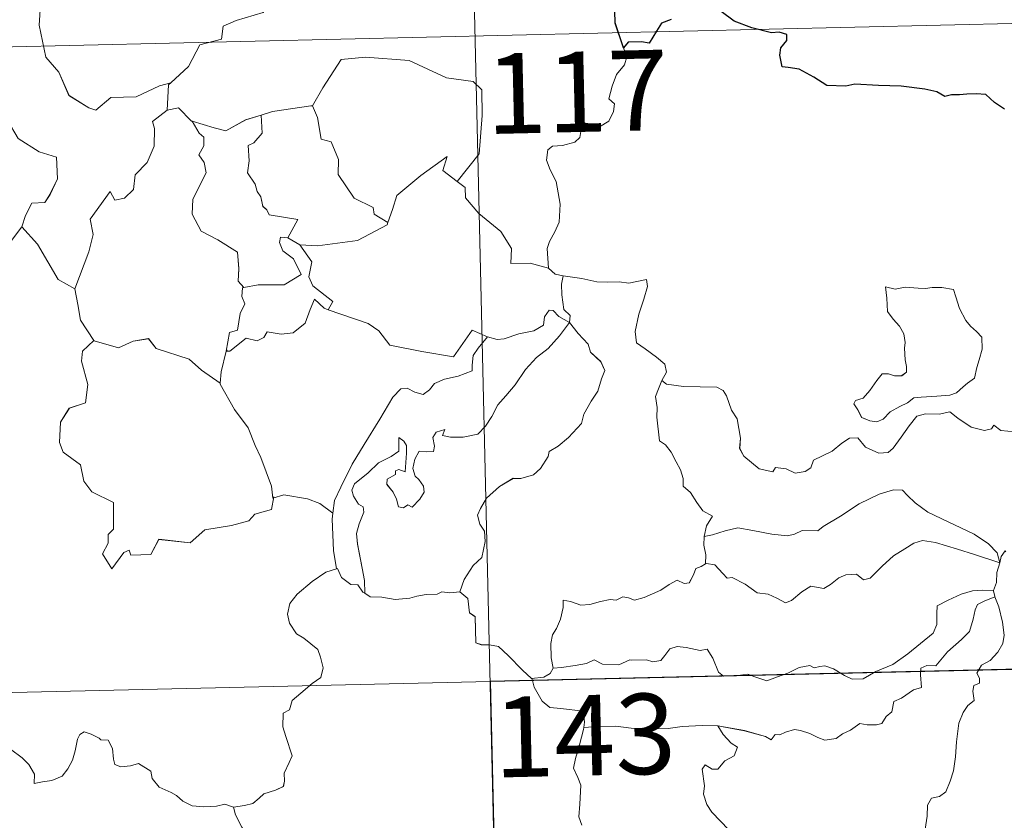
# Model space of a CAD drawing. Units: metres. Extents: x 657677 to 662200, y 736989 to 740062.
# Drawn here: x 658270 to 658362, y 739103 to 739178 of the extents above; entities that cross this region are included whole.
import ezdxf
from ezdxf.enums import TextEntityAlignment as Align

# ---------------------------------------------------------------- set-up
doc = ezdxf.new("R2010")
doc.units = ezdxf.units.M
doc.header["$MEASUREMENT"] = 0
doc.layers.add('Carátula', color=7, linetype='Continuous', lineweight=0)
doc.styles.add('Style-font002', font='font002.shx')

msp = doc.modelspace()

# ---------------------------------------------------------------- linework, layer by layer
at = {"layer": 'Carátula', "color": 7, "linetype": 'Continuous', "lineweight": 0}
for p, q in [((658309.778, 739296.731), (658315.377, 739055.863)), ((658309.778, 739296.73), (658315.377, 739055.862)), ((657959.545, 739168.093), (658489.092, 739180.402)), ((657959.545, 739168.093), (658489.092, 739180.401)), ((657960.945, 739107.875), (658490.488, 739120.187)), ((657960.945, 739107.874), (658490.487, 739120.186))]:
    msp.add_line(p, q, dxfattribs=at)
at = {"layer": 'Carátula', "color": 7, "linetype": 'Continuous', "lineweight": 30, "flags": 128}
for points in [[(658326.439, 739175.186), (658325.661, 739177.51), (658325.511, 739181.998), (658324.656, 739182.033), (658321.964, 739183.615), (658317.557, 739185.654), (658315.749, 739184.084), (658313.521, 739184.745), (658307.777, 739189.095), (658306.551, 739190.956), (658302.966, 739192.757), (658301.297, 739191.238), (658298.969, 739187.867), (658298.222, 739186.963), (658293.886, 739186.817)], [(658326.439, 739175.186), (658325.661, 739177.509), (658325.51, 739181.997), (658324.655, 739182.032), (658321.964, 739183.614), (658317.556, 739185.653), (658315.748, 739184.084), (658313.52, 739184.744), (658307.777, 739189.095), (658306.551, 739190.956), (658302.965, 739192.756), (658301.297, 739191.238), (658298.969, 739187.867), (658298.222, 739186.962), (658293.886, 739186.816)], [(658330.857, 739177.83), (658329.967, 739177.485), (658329.509, 739176.756), (658328.82, 739175.614), (658328.111, 739175.747), (658326.855, 739175.721), (658326.439, 739175.186)], [(658330.857, 739177.829), (658329.967, 739177.484), (658329.508, 739176.756), (658328.82, 739175.613), (658328.11, 739175.747), (658326.855, 739175.721), (658326.439, 739175.186)], [(658361.961, 739169.484), (658361.051, 739170.102), (658360.248, 739170.827), (658359.321, 739170.912), (658358.46, 739170.858), (658357.791, 739170.81), (658357.031, 739170.813), (658356.397, 739170.648), (658355.67, 739171.079), (658354.532, 739171.338), (658352.339, 739171.602), (658350.203, 739171.687), (658348.019, 739171.81), (658347.165, 739171.624), (658345.404, 739171.685), (658344.193, 739172.47), (658342.808, 739173.187), (658341.784, 739173.347), (658341.222, 739173.432), (658341.013, 739174.519), (658341.119, 739175.184), (658341.669, 739175.867), (658341.67, 739176.431), (658340.941, 739176.645), (658340.232, 739176.597), (658338.411, 739177.05), (658336.762, 739177.675), (658335.531, 739178.576)], [(658361.961, 739169.484), (658361.051, 739170.102), (658360.247, 739170.826), (658359.321, 739170.912), (658358.46, 739170.858), (658357.791, 739170.809), (658357.031, 739170.812), (658356.397, 739170.648), (658355.669, 739171.078), (658354.532, 739171.338), (658352.338, 739171.602), (658350.203, 739171.686), (658348.018, 739171.809), (658347.164, 739171.623), (658345.404, 739171.685), (658344.193, 739172.47), (658342.808, 739173.187), (658341.784, 739173.347), (658341.222, 739173.432), (658341.012, 739174.518), (658341.119, 739175.183), (658341.668, 739175.866), (658341.67, 739176.43), (658340.941, 739176.644), (658340.232, 739176.597), (658338.411, 739177.049), (658336.762, 739177.674), (658335.531, 739178.575)]]:
    msp.add_lwpolyline(points, dxfattribs=at)
at = {"layer": 'Carátula', "color": 7, "linetype": 'Continuous', "lineweight": 0, "flags": 128}
for points in [[(658285.299, 739181.266), (658286.347, 739181.505), (658287.506, 739182.777), (658288.573, 739182.491), (658289.983, 739182.502), (658290.618, 739181.971), (658292.983, 739180.302), (658293.257, 739179.209), (658292.791, 739178.49), (658290.272, 739177.752), (658289.054, 739177.205), (658288.904, 739175.988), (658286.882, 739175.476), (658285.823, 739173.443), (658284.183, 739171.938)], [(658285.299, 739181.265), (658286.346, 739181.505), (658287.506, 739182.776), (658288.573, 739182.491), (658289.983, 739182.502), (658290.618, 739181.97), (658292.983, 739180.302), (658293.257, 739179.209), (658292.791, 739178.49), (658290.272, 739177.751), (658289.054, 739177.205), (658288.904, 739175.988), (658286.882, 739175.476), (658285.823, 739173.442), (658284.183, 739171.937)], [(658267.524, 739181.67), (658267.315, 739179.584), (658266.588, 739178.167), (658264.669, 739177.204), (658263.349, 739176.976), (658263.698, 739174.779), (658265.648, 739173.595), (658266.058, 739173.923), (658267.131, 739173.115), (658268.186, 739173.611), (658268.822, 739172.764), (658268.708, 739170.265), (658268.925, 739168.484), (658269.931, 739166.726), (658271.907, 739165.495), (658273.528, 739164.989), (658273.602, 739162.987), (658272.909, 739161.512), (658272.412, 739160.757), (658271.217, 739160.699), (658270.63, 739159.536), (658270.287, 739158.507)], [(658267.525, 739181.671), (658267.315, 739179.585), (658266.588, 739178.167), (658264.67, 739177.205), (658263.35, 739176.977), (658263.698, 739174.779), (658265.648, 739173.595), (658266.058, 739173.924), (658267.131, 739173.116), (658268.186, 739173.611), (658268.822, 739172.765), (658268.708, 739170.265), (658268.925, 739168.485), (658269.932, 739166.727), (658271.908, 739165.496), (658273.528, 739164.99), (658273.602, 739162.987), (658272.91, 739161.513), (658272.412, 739160.758), (658271.217, 739160.699), (658270.63, 739159.536), (658270.288, 739158.508)], [(658272.762, 739179.969), (658272.029, 739179.203), (658271.893, 739177.312), (658272.513, 739174.315), (658273.722, 739172.923), (658274.682, 739170.738), (658276.53, 739169.598), (658277.197, 739169.381), (658278.572, 739170.568), (658280.964, 739170.636), (658283.119, 739171.659), (658284.183, 739171.937)], [(658272.763, 739179.969), (658272.029, 739179.204), (658271.893, 739177.312), (658272.513, 739174.316), (658273.723, 739172.924), (658274.683, 739170.738), (658276.531, 739169.599), (658277.197, 739169.382), (658278.573, 739170.569), (658280.965, 739170.636), (658283.119, 739171.66), (658284.183, 739171.938)], [(658326.439, 739175.186), (658326.739, 739174.35), (658326.525, 739173.62), (658325.782, 739172.718), (658325.372, 739171.617), (658325.053, 739170.435), (658325.574, 739169.971), (658325.495, 739169.242), (658325.066, 739168.356), (658324.18, 739167.831), (658323.574, 739168.079), (658322.668, 739168.206), (658322.475, 739167.564), (658322.348, 739166.832), (658321.89, 739166.397), (658320.727, 739166.092), (658319.803, 739166.006), (658319.354, 739165.668), (658319.235, 739164.704), (658319.592, 739163.802), (658320.131, 739162.714), (658320.516, 739160.62), (658320.435, 739158.937), (658320.02, 739158.03), (658319.515, 739157.119), (658319.31, 739156.477), (658319.432, 739154.652)], [(658326.439, 739175.186), (658326.739, 739174.351), (658326.526, 739173.621), (658325.782, 739172.718), (658325.372, 739171.618), (658325.053, 739170.436), (658325.574, 739169.972), (658325.495, 739169.243), (658325.067, 739168.357), (658324.181, 739167.832), (658323.575, 739168.08), (658322.668, 739168.207), (658322.475, 739167.564), (658322.348, 739166.833), (658321.89, 739166.397), (658320.727, 739166.092), (658319.803, 739166.007), (658319.354, 739165.668), (658319.235, 739164.704), (658319.592, 739163.802), (658320.131, 739162.714), (658320.516, 739160.621), (658320.435, 739158.937), (658320.02, 739158.031), (658319.515, 739157.12), (658319.31, 739156.478), (658319.432, 739154.653)], [(658297.243, 739169.772), (658297.391, 739169.789), (658298.364, 739171.464), (658300.093, 739174.117), (658302.343, 739174.316), (658306.439, 739174.005), (658309.905, 739172.405), (658312.408, 739172.054), (658313.199, 739171.264), (658313.224, 739168.879), (658312.941, 739165.301), (658310.904, 739162.721)], [(658297.243, 739169.772), (658297.391, 739169.79), (658298.364, 739171.465), (658300.093, 739174.118), (658302.343, 739174.316), (658306.439, 739174.005), (658309.905, 739172.405), (658312.408, 739172.054), (658313.199, 739171.265), (658313.224, 739168.88), (658312.941, 739165.302), (658310.905, 739162.722)], [(658284.183, 739171.937), (658283.978, 739171.752), (658283.843, 739169.382)], [(658284.183, 739171.938), (658283.979, 739171.753), (658283.844, 739169.383)], [(658283.843, 739169.382), (658284.9, 739169.589), (658286.111, 739168.355), (658286.163, 739168.338)], [(658283.844, 739169.383), (658284.9, 739169.59), (658286.111, 739168.355), (658286.163, 739168.339)], [(658292.622, 739168.911), (658293.674, 739169.243), (658297.243, 739169.772)], [(658292.622, 739168.912), (658293.674, 739169.243), (658297.243, 739169.772)], [(658297.391, 739169.79), (658297.86, 739168.693), (658298.214, 739166.658), (658299.131, 739166.427), (658299.822, 739164.79), (658299.804, 739163.378), (658301.296, 739161.153), (658303.067, 739160.294), (658303.163, 739159.687), (658304.426, 739158.883)], [(658297.391, 739169.789), (658297.86, 739168.693), (658298.214, 739166.658), (658299.131, 739166.427), (658299.821, 739164.789), (658299.804, 739163.378), (658301.295, 739161.153), (658303.067, 739160.294), (658303.163, 739159.687), (658304.426, 739158.883)], [(658283.844, 739169.383), (658282.469, 739168.307), (658282.65, 739167.665), (658282.614, 739166.019), (658281.97, 739164.483), (658280.87, 739163.343), (658280.701, 739161.987), (658279.874, 739161.177), (658278.974, 739160.994), (658278.515, 739161.792), (658276.667, 739159.204), (658276.944, 739157.789), (658276.526, 739156.163), (658275.223, 739152.726), (658275.23, 739152.705)], [(658283.843, 739169.382), (658282.469, 739168.306), (658282.65, 739167.664), (658282.614, 739166.019), (658281.97, 739164.482), (658280.87, 739163.343), (658280.7, 739161.986), (658279.874, 739161.177), (658278.974, 739160.993), (658278.514, 739161.791), (658276.667, 739159.204), (658276.944, 739157.789), (658276.526, 739156.163), (658275.223, 739152.725), (658275.23, 739152.705)], [(658286.163, 739168.339), (658288.234, 739167.72), (658289.315, 739167.448), (658291.168, 739168.477), (658292.622, 739168.912)], [(658286.163, 739168.338), (658288.234, 739167.719), (658289.315, 739167.447), (658291.167, 739168.476), (658292.622, 739168.911)], [(658292.622, 739168.911), (658292.697, 739167.23), (658291.944, 739166.328), (658291.385, 739166.087), (658291.482, 739164.649), (658291.324, 739163.529), (658292.041, 739162.47), (658292.245, 739161.803), (658292.575, 739161.281), (658292.76, 739160.406), (658293.144, 739160.067), (658293.35, 739159.629), (658296.023, 739159.187), (658295.107, 739157.465)], [(658292.622, 739168.912), (658292.697, 739167.231), (658291.944, 739166.328), (658291.385, 739166.087), (658291.483, 739164.649), (658291.325, 739163.529), (658292.041, 739162.471), (658292.245, 739161.803), (658292.575, 739161.282), (658292.761, 739160.407), (658293.145, 739160.068), (658293.35, 739159.629), (658296.023, 739159.187), (658295.108, 739157.466)], [(658286.163, 739168.339), (658286.831, 739167.245), (658287.276, 739166.874), (658287.261, 739166.057), (658286.784, 739165.217), (658287.289, 739164.489), (658287.495, 739163.546), (658286.238, 739161.084), (658286.163, 739159.67), (658287.004, 739158.09), (658288.573, 739157.281), (658290.408, 739156.121), (658290.542, 739154.592), (658290.481, 739153.412), (658290.991, 739152.824)], [(658286.163, 739168.338), (658286.831, 739167.244), (658287.276, 739166.873), (658287.261, 739166.057), (658286.784, 739165.217), (658287.289, 739164.488), (658287.495, 739163.546), (658286.238, 739161.084), (658286.163, 739159.67), (658287.004, 739158.09), (658288.573, 739157.28), (658290.407, 739156.12), (658290.542, 739154.591), (658290.48, 739153.411), (658290.991, 739152.823)], [(658304.426, 739158.883), (658304.87, 739160.099), (658305.275, 739161.425), (658307.515, 739163.279), (658309.96, 739165.047), (658309.574, 739163.744), (658310.905, 739162.722)], [(658304.426, 739158.883), (658304.87, 739160.098), (658305.275, 739161.424), (658307.515, 739163.279), (658309.96, 739165.046), (658309.573, 739163.744), (658310.904, 739162.721)], [(658310.904, 739162.721), (658311.646, 739162.156), (658311.681, 739161.186), (658312.91, 739159.744), (658314.98, 739158.072), (658315.964, 739156.461), (658315.924, 739155.071), (658317.722, 739155.094), (658319.432, 739154.652)], [(658310.905, 739162.722), (658311.646, 739162.157), (658311.682, 739161.187), (658312.91, 739159.745), (658314.98, 739158.072), (658315.965, 739156.462), (658315.924, 739155.072), (658317.722, 739155.094), (658319.432, 739154.653)], [(658267.366, 739154.679), (658270.288, 739158.508)], [(658267.366, 739154.678), (658270.287, 739158.507)], [(658270.287, 739158.507), (658271.758, 739156.883), (658273.673, 739153.577), (658275.23, 739152.705)], [(658270.288, 739158.508), (658271.758, 739156.884), (658273.673, 739153.577), (658275.23, 739152.705)], [(658296.234, 739156.819), (658297.865, 739156.725), (658301.614, 739157.227), (658304.359, 739158.69), (658304.426, 739158.883)], [(658296.234, 739156.82), (658297.866, 739156.725), (658301.614, 739157.228), (658304.36, 739158.691), (658304.426, 739158.883)], [(658295.107, 739157.465), (658294.417, 739157.52), (658294.314, 739157.043), (658294.628, 739156.258), (658295.634, 739155.505), (658296.36, 739154.058), (658294.746, 739153.069), (658292.336, 739153.073), (658290.991, 739152.823)], [(658295.108, 739157.466), (658294.417, 739157.52), (658294.314, 739157.044), (658294.628, 739156.259), (658295.634, 739155.505), (658296.36, 739154.059), (658294.747, 739153.07), (658292.336, 739153.074), (658290.991, 739152.824)], [(658295.107, 739157.465), (658296.234, 739156.819)], [(658295.108, 739157.466), (658296.234, 739156.82)], [(658298.871, 739150.766), (658299.299, 739151.538), (658297.447, 739152.991), (658297.071, 739153.833), (658297.353, 739155.231), (658296.234, 739156.82)], [(658298.871, 739150.766), (658299.299, 739151.538), (658297.447, 739152.99), (658297.07, 739153.832), (658297.353, 739155.23), (658296.234, 739156.819)], [(658319.432, 739154.653), (658320.056, 739154.065), (658320.796, 739153.923)], [(658319.432, 739154.652), (658320.056, 739154.065), (658320.796, 739153.922)], [(658320.796, 739153.923), (658320.652, 739153.145), (658320.657, 739152.153), (658320.865, 739150.768), (658321.442, 739150.223), (658321.399, 739149.567)], [(658320.796, 739153.922), (658320.652, 739153.144), (658320.657, 739152.152), (658320.865, 739150.768), (658321.442, 739150.222), (658321.399, 739149.567)], [(658320.796, 739153.923), (658320.804, 739153.918), (658322.52, 739153.677), (658323.949, 739153.373), (658324.921, 739153.33), (658326.022, 739153.367), (658326.929, 739153.246), (658328.556, 739153.568), (658328.657, 739152.931), (658328.336, 739151.749), (658327.864, 739150.362), (658327.505, 739148.717), (658327.645, 739147.663), (658328.448, 739147.106), (658329.518, 739146.349), (658330.277, 739145.696), (658330.423, 739144.933), (658329.991, 739144.165)], [(658320.796, 739153.922), (658320.804, 739153.917), (658322.52, 739153.676), (658323.949, 739153.372), (658324.921, 739153.33), (658326.022, 739153.366), (658326.929, 739153.245), (658328.556, 739153.567), (658328.657, 739152.93), (658328.336, 739151.749), (658327.864, 739150.361), (658327.504, 739148.716), (658327.645, 739147.662), (658328.448, 739147.106), (658329.518, 739146.349), (658330.276, 739145.695), (658330.423, 739144.932), (658329.991, 739144.164)], [(658350.867, 739152.912), (658350.993, 739151.827), (658351.065, 739150.584), (658351.574, 739149.889), (658352.171, 739149.23), (658352.596, 739148.516), (658352.709, 739147.697), (658352.657, 739147.182), (658352.706, 739146.09), (658352.841, 739145.479), (658352.833, 739144.928), (658352.403, 739144.611), (658351.719, 739144.589), (658351.139, 739144.773), (658350.568, 739144.775), (658350.051, 739144.145), (658349.406, 739143.241), (658348.782, 739142.518), (658348.062, 739142.284), (658347.913, 739141.97), (658348.292, 739141.427), (658348.648, 739140.702), (658349.406, 739140.4), (658350.054, 739140.315), (658350.649, 739140.538), (658351.293, 739141.231), (658352.195, 739141.749), (658352.914, 739142.073), (658353.523, 739142.536), (658354.206, 739142.596), (658355.652, 739142.71), (658356.866, 739142.804), (658357.509, 739143.003), (658358.131, 739143.553), (658358.515, 739143.907), (658359.162, 739144.387), (658359.397, 739145.364), (658359.615, 739146.075), (658359.889, 739147.09), (658359.867, 739148.191), (658359.357, 739148.72), (658358.789, 739149.222), (658358.375, 739149.762), (658357.775, 739150.868), (658357.435, 739151.963), (658357.225, 739152.642), (658356.123, 739152.829), (658355.234, 739152.846), (658354.604, 739152.748), (658353.927, 739152.785), (658352.707, 739152.875), (658351.763, 739152.673), (658350.867, 739152.912)], [(658350.867, 739152.911), (658350.992, 739151.826), (658351.064, 739150.583), (658351.574, 739149.888), (658352.171, 739149.23), (658352.596, 739148.515), (658352.709, 739147.697), (658352.657, 739147.181), (658352.706, 739146.089), (658352.841, 739145.478), (658352.832, 739144.927), (658352.403, 739144.61), (658351.719, 739144.588), (658351.138, 739144.773), (658350.568, 739144.774), (658350.051, 739144.144), (658349.406, 739143.241), (658348.782, 739142.517), (658348.061, 739142.283), (658347.913, 739141.97), (658348.291, 739141.426), (658348.647, 739140.702), (658349.406, 739140.399), (658350.054, 739140.314), (658350.649, 739140.537), (658351.293, 739141.23), (658352.195, 739141.748), (658352.914, 739142.072), (658353.523, 739142.535), (658354.206, 739142.595), (658355.652, 739142.71), (658356.866, 739142.803), (658357.508, 739143.002), (658358.131, 739143.553), (658358.515, 739143.907), (658359.162, 739144.386), (658359.397, 739145.364), (658359.614, 739146.075), (658359.889, 739147.09), (658359.866, 739148.19), (658359.357, 739148.72), (658358.789, 739149.222), (658358.374, 739149.761), (658357.775, 739150.867), (658357.435, 739151.963), (658357.225, 739152.641), (658356.123, 739152.829), (658355.234, 739152.845), (658354.604, 739152.747), (658353.927, 739152.784), (658352.707, 739152.874), (658351.763, 739152.672), (658350.867, 739152.911)], [(658275.23, 739152.705), (658275.518, 739151.257), (658275.765, 739149.8), (658277.012, 739147.902)], [(658275.23, 739152.705), (658275.519, 739151.258), (658275.765, 739149.801), (658277.012, 739147.902)], [(658290.991, 739152.824), (658290.87, 739152.796), (658290.8, 739152.005), (658291.099, 739151.304), (658290.639, 739150.419), (658290.409, 739148.846), (658289.644, 739148.633), (658289.333, 739146.887), (658289.452, 739147.022)], [(658290.991, 739152.823), (658290.87, 739152.795), (658290.8, 739152.004), (658291.098, 739151.303), (658290.639, 739150.418), (658290.408, 739148.845), (658289.644, 739148.633), (658289.333, 739146.887), (658289.452, 739147.022)], [(658289.333, 739146.887), (658289.677, 739146.898), (658291.203, 739148.099), (658292.249, 739147.864), (658292.85, 739148.184), (658293.173, 739148.707), (658294.493, 739148.481), (658295.594, 739148.606), (658296.712, 739149.521), (658297.182, 739150.785), (658297.586, 739151.745), (658298.48, 739150.908), (658298.871, 739150.766)], [(658289.333, 739146.887), (658289.676, 739146.898), (658291.203, 739148.099), (658292.249, 739147.864), (658292.849, 739148.183), (658293.172, 739148.707), (658294.493, 739148.48), (658295.593, 739148.606), (658296.711, 739149.52), (658297.182, 739150.784), (658297.586, 739151.744), (658298.48, 739150.907), (658298.871, 739150.766)], [(658298.871, 739150.766), (658302.587, 739149.462), (658303.586, 739148.808), (658304.618, 739147.462), (658307.602, 739146.873), (658310.569, 739146.364), (658312.311, 739148.846), (658313.744, 739148.229)], [(658298.871, 739150.766), (658302.588, 739149.462), (658303.586, 739148.808), (658304.619, 739147.463), (658307.602, 739146.874), (658310.569, 739146.365), (658312.311, 739148.847), (658313.744, 739148.23)], [(658321.399, 739149.567), (658320.398, 739150.13), (658319.864, 739150.7), (658319.498, 739150.725), (658319.046, 739150.088), (658318.968, 739149.327), (658318.055, 739148.782), (658316.66, 739148.521), (658315.281, 739148.049), (658314.624, 739147.989), (658313.744, 739148.229)], [(658321.399, 739149.567), (658320.398, 739150.13), (658319.864, 739150.701), (658319.498, 739150.725), (658319.046, 739150.089), (658318.968, 739149.328), (658318.056, 739148.782), (658316.66, 739148.522), (658315.281, 739148.05), (658314.624, 739147.989), (658313.744, 739148.23)], [(658302.301, 739124.31), (658302.249, 739125.492), (658302.046, 739126.66), (658301.616, 739128.906), (658301.507, 739129.894), (658301.756, 739130.779), (658302.187, 739131.871), (658302.124, 739132.362), (658301.684, 739132.617), (658301.23, 739133.371), (658301.081, 739133.942), (658301.333, 739134.52), (658302.584, 739135.54), (658303.558, 739136.488), (658304.755, 739137.066), (658305.458, 739137.563), (658305.448, 739138.848), (658305.918, 739138.498), (658306.161, 739138.11), (658306.176, 739137.385), (658306.049, 739135.632), (658305.445, 739135.851), (658305.134, 739135.728), (658305.138, 739135.392), (658304.358, 739134.957), (658304.333, 739134.473), (658304.934, 739133.752), (658305.255, 739133.092), (658305.413, 739132.369), (658305.884, 739132.292), (658306.306, 739132.567), (658306.709, 739132.346), (658307.408, 739133.089), (658307.837, 739133.75), (658307.77, 739134.296), (658307.324, 739134.918), (658306.976, 739135.224), (658306.78, 739135.954), (658306.957, 739136.823), (658307.348, 739137.572), (658308.076, 739137.501), (658308.693, 739137.53), (658308.788, 739138.047), (658308.633, 739138.829), (658308.937, 739139.353), (658309.754, 739139.585), (658309.528, 739139.037), (658310.281, 739138.881), (658311.463, 739138.858), (658312.841, 739139.167), (658313.539, 739139.913), (658314.145, 739140.804), (658314.684, 739141.882), (658315.439, 739142.717), (658316.319, 739143.745), (658317.272, 739145.188), (658318.304, 739146.311), (658319.394, 739147.158), (658320.437, 739148.331), (658321.399, 739149.567)], [(658302.301, 739124.311), (658302.249, 739125.493), (658302.046, 739126.66), (658301.616, 739128.907), (658301.507, 739129.895), (658301.756, 739130.78), (658302.187, 739131.872), (658302.124, 739132.363), (658301.684, 739132.618), (658301.23, 739133.371), (658301.081, 739133.943), (658301.333, 739134.521), (658302.584, 739135.54), (658303.558, 739136.488), (658304.755, 739137.066), (658305.458, 739137.564), (658305.448, 739138.849), (658305.918, 739138.499), (658306.161, 739138.11), (658306.176, 739137.385), (658306.049, 739135.633), (658305.446, 739135.852), (658305.134, 739135.729), (658305.138, 739135.393), (658304.358, 739134.957), (658304.333, 739134.474), (658304.934, 739133.752), (658305.256, 739133.093), (658305.414, 739132.369), (658305.884, 739132.292), (658306.306, 739132.568), (658306.709, 739132.346), (658307.408, 739133.09), (658307.837, 739133.751), (658307.77, 739134.297), (658307.324, 739134.918), (658306.977, 739135.224), (658306.781, 739135.955), (658306.957, 739136.823), (658307.348, 739137.573), (658308.076, 739137.501), (658308.693, 739137.531), (658308.789, 739138.047), (658308.633, 739138.83), (658308.937, 739139.354), (658309.754, 739139.586), (658309.529, 739139.038), (658310.282, 739138.882), (658311.463, 739138.859), (658312.842, 739139.168), (658313.539, 739139.914), (658314.145, 739140.804), (658314.684, 739141.882), (658315.439, 739142.718), (658316.319, 739143.746), (658317.272, 739145.188), (658318.304, 739146.312), (658319.395, 739147.159), (658320.438, 739148.332), (658321.399, 739149.567)], [(658321.399, 739149.567), (658322.201, 739148.554), (658323.113, 739147.539), (658323.351, 739146.815), (658324.315, 739145.916), (658324.68, 739145.096), (658324.366, 739144.321), (658324.023, 739143.171), (658323.404, 739142.244), (658322.73, 739141.006), (658322.507, 739140.134), (658321.28, 739138.855), (658320.319, 739138.02), (658319.49, 739137.548), (658319.379, 739137.061), (658318.665, 739135.942), (658318.036, 739135.369), (658316.85, 739135.015), (658316.13, 739135.032), (658314.845, 739134.259), (658313.629, 739133.191), (658313.074, 739132.232), (658312.797, 739131.592), (658313.004, 739130.771), (658313.447, 739130.116), (658313.521, 739129.152), (658313.208, 739127.659), (658312.394, 739126.886), (658311.565, 739125.609), (658311.136, 739124.436)], [(658321.399, 739149.567), (658322.201, 739148.555), (658323.113, 739147.54), (658323.352, 739146.816), (658324.315, 739145.917), (658324.68, 739145.096), (658324.366, 739144.322), (658324.024, 739143.172), (658323.404, 739142.245), (658322.73, 739141.007), (658322.507, 739140.135), (658321.28, 739138.856), (658320.319, 739138.021), (658319.49, 739137.549), (658319.379, 739137.062), (658318.665, 739135.943), (658318.036, 739135.369), (658316.85, 739135.016), (658316.131, 739135.033), (658314.845, 739134.26), (658313.63, 739133.191), (658313.074, 739132.232), (658312.798, 739131.593), (658313.004, 739130.771), (658313.447, 739130.116), (658313.521, 739129.153), (658313.208, 739127.66), (658312.394, 739126.887), (658311.565, 739125.609), (658311.136, 739124.437)], [(658277.012, 739147.902), (658275.937, 739146.895), (658275.843, 739145.952), (658276.431, 739143.786), (658276.221, 739142.064), (658274.713, 739141.565), (658273.884, 739140.282), (658273.8, 739138.368), (658274.151, 739137.485), (658275.749, 739136.295), (658276.079, 739134.775), (658276.81, 739133.763), (658278.822, 739132.768), (658278.825, 739130.292), (658278.341, 739129.789), (658278.326, 739128.987), (658277.815, 739127.976), (658278.671, 739126.596), (658279.792, 739128.122), (658280.299, 739128.346), (658280.449, 739127.851), (658282.303, 739127.935), (658283.065, 739129.342), (658285.981, 739129.023), (658287.352, 739130.223), (658289.853, 739130.638), (658291.475, 739131.066), (658292.036, 739131.704), (658293.583, 739132.138), (658293.794, 739133.301)], [(658277.012, 739147.902), (658275.937, 739146.895), (658275.843, 739145.953), (658276.431, 739143.787), (658276.221, 739142.064), (658274.714, 739141.565), (658273.884, 739140.283), (658273.801, 739138.368), (658274.151, 739137.486), (658275.749, 739136.296), (658276.079, 739134.775), (658276.81, 739133.764), (658278.822, 739132.768), (658278.826, 739130.293), (658278.341, 739129.789), (658278.326, 739128.988), (658277.815, 739127.977), (658278.671, 739126.596), (658279.792, 739128.123), (658280.299, 739128.347), (658280.449, 739127.852), (658282.303, 739127.936), (658283.065, 739129.343), (658285.981, 739129.024), (658287.353, 739130.224), (658289.854, 739130.638), (658291.475, 739131.067), (658292.036, 739131.704), (658293.583, 739132.138), (658293.794, 739133.301)], [(658277.012, 739147.902), (658277.035, 739147.852), (658279.299, 739147.211), (658280.666, 739147.837), (658282.101, 739148.062), (658282.825, 739147.154), (658285.905, 739146.143), (658287.037, 739145.129), (658288.792, 739143.907)], [(658277.012, 739147.902), (658277.035, 739147.851), (658279.298, 739147.211), (658280.666, 739147.837), (658282.1, 739148.061), (658282.825, 739147.154), (658285.905, 739146.142), (658287.037, 739145.128), (658288.792, 739143.906)], [(658313.744, 739148.23), (658312.874, 739147.185), (658312.402, 739146.504), (658312.301, 739145.592), (658312.317, 739145.066), (658310.983, 739144.556), (658309.736, 739144.299), (658308.786, 739143.886), (658308.308, 739143.287), (658307.717, 739142.853), (658306.96, 739143.061), (658306.239, 739143.449), (658305.653, 739143.374), (658304.89, 739142.619), (658303.684, 739140.561), (658302.234, 739138.194), (658301.115, 739136.352), (658300.034, 739134.2), (658299.469, 739132.97), (658299.314, 739131.798)], [(658313.744, 739148.229), (658312.874, 739147.184), (658312.402, 739146.504), (658312.301, 739145.591), (658312.317, 739145.065), (658310.983, 739144.555), (658309.736, 739144.298), (658308.786, 739143.885), (658308.307, 739143.287), (658307.716, 739142.852), (658306.959, 739143.06), (658306.239, 739143.449), (658305.653, 739143.373), (658304.89, 739142.618), (658303.684, 739140.561), (658302.234, 739138.193), (658301.115, 739136.352), (658300.033, 739134.199), (658299.469, 739132.97), (658299.314, 739131.798)], [(658288.792, 739143.906), (658288.891, 739144.981), (658289.333, 739146.887)], [(658288.792, 739143.907), (658288.891, 739144.982), (658289.333, 739146.887)], [(658293.712, 739133.18), (658293.564, 739134.312), (658292.586, 739136.962), (658292.058, 739138.09), (658291.389, 739139.741), (658290.137, 739141.463), (658288.788, 739143.826), (658288.792, 739143.907)], [(658293.711, 739133.179), (658293.564, 739134.312), (658292.586, 739136.962), (658292.058, 739138.09), (658291.389, 739139.741), (658290.137, 739141.462), (658288.788, 739143.825), (658288.792, 739143.906)], [(658329.991, 739144.165), (658329.687, 739143.387), (658329.418, 739142.653), (658329.569, 739141.651), (658329.541, 739140.726), (658329.792, 739138.536), (658330.345, 739138.146), (658330.873, 739137.47), (658331.344, 739136.574), (658331.727, 739135.823), (658332.002, 739135.005), (658331.983, 739134.294), (658332.683, 739133.717), (658333.268, 739132.788), (658333.828, 739132.011), (658334.713, 739131.491), (658334.157, 739130.597), (658333.938, 739129.618)], [(658329.991, 739144.164), (658329.687, 739143.387), (658329.418, 739142.652), (658329.569, 739141.65), (658329.541, 739140.726), (658329.792, 739138.536), (658330.345, 739138.146), (658330.873, 739137.47), (658331.344, 739136.573), (658331.727, 739135.822), (658332.002, 739135.004), (658331.983, 739134.294), (658332.682, 739133.717), (658333.268, 739132.787), (658333.827, 739132.011), (658334.713, 739131.49), (658334.157, 739130.596), (658333.938, 739129.618)], [(658362.935, 739139.363), (658361.642, 739139.5), (658360.984, 739140.002), (658360.748, 739139.637), (658360.122, 739139.487), (658358.85, 739139.803), (658357.62, 739140.637), (658356.888, 739141.238), (658355.871, 739141.016), (658354.614, 739141.044), (658353.809, 739140.827), (658353.08, 739139.917), (658352.336, 739138.86), (658351.584, 739137.836), (658351.131, 739137.454), (658350.242, 739137.385), (658348.993, 739137.945), (658348.296, 739138.813), (658347.523, 739138.772), (658346.789, 739138.323), (658345.902, 739137.572), (658344.148, 739136.731), (658343.898, 739136.017), (658343.368, 739135.672), (658342.441, 739135.519), (658341.61, 739135.917), (658340.616, 739136.057), (658340.348, 739135.627), (658339.071, 739135.91), (658337.643, 739137.105), (658337.264, 739137.817), (658337.342, 739138.794), (658337.044, 739140.591), (658336.503, 739141.396), (658336.024, 739142.731), (658335.713, 739143.215), (658335.135, 739143.551), (658333.569, 739143.584), (658332.016, 739143.614), (658330.431, 739143.83), (658329.991, 739144.165)], [(658362.934, 739139.362), (658361.642, 739139.499), (658360.984, 739140.001), (658360.747, 739139.636), (658360.122, 739139.487), (658358.85, 739139.802), (658357.619, 739140.636), (658356.888, 739141.237), (658355.871, 739141.015), (658354.614, 739141.043), (658353.809, 739140.827), (658353.08, 739139.916), (658352.336, 739138.86), (658351.584, 739137.835), (658351.131, 739137.453), (658350.242, 739137.385), (658348.993, 739137.945), (658348.296, 739138.813), (658347.523, 739138.771), (658346.789, 739138.323), (658345.901, 739137.571), (658344.147, 739136.73), (658343.898, 739136.016), (658343.368, 739135.671), (658342.441, 739135.518), (658341.61, 739135.917), (658340.616, 739136.057), (658340.348, 739135.626), (658339.071, 739135.91), (658337.643, 739137.105), (658337.263, 739137.816), (658337.342, 739138.793), (658337.044, 739140.591), (658336.503, 739141.396), (658336.024, 739142.731), (658335.712, 739143.215), (658335.135, 739143.55), (658333.568, 739143.583), (658332.016, 739143.614), (658330.431, 739143.829), (658329.991, 739144.164)], [(658361.531, 739127.154), (658361.291, 739128.084), (658360.481, 739128.932), (658359.132, 739129.822), (658356.715, 739130.966), (658354.817, 739131.885), (658353.625, 739132.735), (658352.918, 739133.433), (658352.473, 739133.937), (658351.612, 739133.947), (658350.271, 739133.544), (658348.408, 739132.645), (658346.668, 739131.495), (658345.05, 739130.539), (658344.571, 739130.137), (658343.09, 739130.162), (658342.385, 739129.834), (658341.737, 739129.665), (658340.257, 739129.823), (658338.492, 739130.174), (658337.09, 739130.428), (658335.897, 739130.123), (658334.729, 739129.749), (658333.938, 739129.618)], [(658361.531, 739127.155), (658361.291, 739128.085), (658360.481, 739128.933), (658359.132, 739129.823), (658356.715, 739130.967), (658354.817, 739131.885), (658353.625, 739132.736), (658352.919, 739133.433), (658352.473, 739133.937), (658351.612, 739133.947), (658350.271, 739133.545), (658348.408, 739132.645), (658346.668, 739131.496), (658345.05, 739130.54), (658344.571, 739130.138), (658343.09, 739130.162), (658342.385, 739129.835), (658341.737, 739129.666), (658340.257, 739129.823), (658338.492, 739130.174), (658337.09, 739130.429), (658335.897, 739130.124), (658334.729, 739129.75), (658333.938, 739129.618)], [(658299.314, 739131.798), (658298.083, 739132.674), (658296.927, 739133.118), (658294.737, 739133.509), (658293.711, 739133.179)], [(658293.794, 739133.301), (658293.711, 739133.179)], [(658299.314, 739131.798), (658298.083, 739132.675), (658296.927, 739133.118), (658294.737, 739133.509), (658293.712, 739133.18)], [(658293.794, 739133.301), (658293.712, 739133.18)], [(658299.314, 739131.798), (658299.241, 739131.228), (658299.367, 739128.304), (658299.641, 739126.585)], [(658299.314, 739131.798), (658299.241, 739131.228), (658299.367, 739128.305), (658299.641, 739126.586)], [(658333.938, 739129.618), (658333.923, 739128.797), (658334.11, 739127.888), (658334.076, 739127.054)], [(658333.938, 739129.618), (658333.923, 739128.798), (658334.11, 739127.889), (658334.076, 739127.055)], [(658334.076, 739127.054), (658334.159, 739127.096), (658334.958, 739126.965), (658335.697, 739126.154), (658336.089, 739125.719), (658336.568, 739125.779), (658337.781, 739125.162), (658338.901, 739124.361), (658339.931, 739124.22), (658340.72, 739123.839), (658341.548, 739123.431), (658342.113, 739123.623), (658343.057, 739124.44), (658343.895, 739124.984), (658345.13, 739124.768), (658345.729, 739125.129), (658346.511, 739125.74), (658347.179, 739126.041), (658348.15, 739126.091), (658348.82, 739125.575), (658349.425, 739125.72), (658350.561, 739126.848), (658351.625, 739127.814), (658352.681, 739128.441), (658353.516, 739128.992), (658354.335, 739129.218), (658355.549, 739129.052), (658357.598, 739128.429), (658359.172, 739127.942), (658361.531, 739127.154)], [(658334.076, 739127.055), (658334.159, 739127.097), (658334.958, 739126.965), (658335.697, 739126.154), (658336.089, 739125.719), (658336.568, 739125.779), (658337.781, 739125.162), (658338.902, 739124.361), (658339.931, 739124.22), (658340.72, 739123.839), (658341.548, 739123.432), (658342.114, 739123.624), (658343.057, 739124.441), (658343.896, 739124.985), (658345.13, 739124.769), (658345.73, 739125.129), (658346.512, 739125.741), (658347.179, 739126.042), (658348.15, 739126.092), (658348.82, 739125.576), (658349.425, 739125.72), (658350.561, 739126.849), (658351.625, 739127.815), (658352.682, 739128.442), (658353.516, 739128.992), (658354.335, 739129.218), (658355.549, 739129.052), (658357.598, 739128.43), (658359.172, 739127.942), (658361.531, 739127.155)], [(658362.107, 739128.179), (658362.031, 739128.261), (658361.668, 739127.726), (658361.531, 739127.155)], [(658362.107, 739128.178), (658362.031, 739128.26), (658361.667, 739127.726), (658361.531, 739127.154)], [(658361.531, 739127.155), (658361.533, 739127.143), (658361.264, 739126.246), (658361.214, 739125.304), (658360.951, 739124.557)], [(658361.531, 739127.154), (658361.533, 739127.142), (658361.264, 739126.246), (658361.214, 739125.303), (658360.951, 739124.556)], [(658290.041, 739104.353), (658291.05, 739104.5), (658291.834, 739104.696), (658292.418, 739105.193), (658292.869, 739105.594), (658293.957, 739105.951), (658294.682, 739106.292), (658294.79, 739106.796), (658294.757, 739107.537), (658295.228, 739108.538), (658295.498, 739109.137), (658294.915, 739110.952), (658294.65, 739111.853), (658294.675, 739113.125), (658295.272, 739113.436), (658295.509, 739114.322), (658296.322, 739114.993), (658297.379, 739115.89), (658298.182, 739116.465), (658298.407, 739117.356), (658298.162, 739118.345), (658297.916, 739119.054), (658296.602, 739120.136), (658295.921, 739120.541), (658295.252, 739121.532), (658295.076, 739122.358), (658295.283, 739123.348), (658295.961, 739124.239), (658297.386, 739125.403), (658298.65, 739126.286), (658299.641, 739126.586)], [(658290.041, 739104.353), (658291.05, 739104.499), (658291.834, 739104.696), (658292.417, 739105.192), (658292.869, 739105.594), (658293.957, 739105.95), (658294.681, 739106.291), (658294.79, 739106.796), (658294.757, 739107.536), (658295.227, 739108.537), (658295.498, 739109.136), (658294.915, 739110.952), (658294.65, 739111.852), (658294.675, 739113.125), (658295.272, 739113.436), (658295.509, 739114.322), (658296.322, 739114.993), (658297.379, 739115.889), (658298.182, 739116.464), (658298.406, 739117.356), (658298.162, 739118.344), (658297.916, 739119.054), (658296.602, 739120.136), (658295.921, 739120.541), (658295.251, 739121.532), (658295.076, 739122.358), (658295.283, 739123.348), (658295.961, 739124.239), (658297.386, 739125.402), (658298.65, 739126.286), (658299.641, 739126.585)], [(658299.641, 739126.586), (658299.733, 739126.614), (658300.098, 739125.788), (658300.966, 739125.118), (658301.646, 739125.111), (658302.104, 739124.427), (658302.301, 739124.311)], [(658299.641, 739126.585), (658299.733, 739126.613), (658300.098, 739125.787), (658300.966, 739125.117), (658301.646, 739125.11), (658302.104, 739124.427), (658302.301, 739124.31)], [(658319.868, 739117.325), (658319.665, 739118.302), (658319.637, 739119.617), (658319.788, 739120.44), (658320.186, 739121.034), (658320.534, 739121.9), (658320.805, 739122.971), (658320.807, 739123.671), (658321.466, 739123.533), (658322.446, 739123.191), (658323.289, 739123.278), (658324.287, 739123.545), (658325.174, 739123.733), (658325.738, 739123.669), (658326.373, 739123.98), (658326.903, 739123.882), (658327.454, 739123.676), (658328.349, 739123.908), (658329.894, 739124.589), (658330.7, 739125.129), (658331.44, 739125.538), (658332.076, 739125.218), (658332.567, 739125.28), (658332.943, 739126.039), (658333.183, 739126.637), (658333.679, 739126.822), (658334.076, 739127.055)], [(658319.868, 739117.324), (658319.665, 739118.301), (658319.637, 739119.617), (658319.787, 739120.439), (658320.186, 739121.034), (658320.534, 739121.899), (658320.805, 739122.971), (658320.807, 739123.67), (658321.466, 739123.532), (658322.446, 739123.19), (658323.288, 739123.278), (658324.287, 739123.545), (658325.173, 739123.732), (658325.738, 739123.669), (658326.373, 739123.979), (658326.902, 739123.882), (658327.453, 739123.675), (658328.349, 739123.907), (658329.894, 739124.588), (658330.699, 739125.128), (658331.44, 739125.538), (658332.076, 739125.217), (658332.566, 739125.28), (658332.943, 739126.039), (658333.183, 739126.636), (658333.679, 739126.821), (658334.076, 739127.054)], [(658302.301, 739124.311), (658302.79, 739123.993), (658303.878, 739123.955), (658305.107, 739123.729), (658306.482, 739123.86), (658307.128, 739124.054), (658308.011, 739124.185), (658309.039, 739124.231), (658309.482, 739124.453), (658310.222, 739124.352), (658311.136, 739124.437)], [(658302.301, 739124.31), (658302.79, 739123.992), (658303.877, 739123.955), (658305.107, 739123.728), (658306.481, 739123.859), (658307.128, 739124.053), (658308.011, 739124.185), (658309.038, 739124.231), (658309.481, 739124.452), (658310.222, 739124.351), (658311.136, 739124.436)], [(658311.136, 739124.437), (658311.162, 739124.436), (658311.885, 739123.829), (658312.04, 739122.494), (658312.58, 739122.129), (658312.647, 739119.693), (658313.127, 739119.517), (658313.924, 739119.496), (658314.759, 739119.354), (658315.671, 739118.513), (658316.988, 739117.129), (658317.836, 739116.361)], [(658311.136, 739124.436), (658311.162, 739124.435), (658311.885, 739123.829), (658312.04, 739122.493), (658312.58, 739122.128), (658312.647, 739119.692), (658313.127, 739119.516), (658313.924, 739119.495), (658314.758, 739119.353), (658315.671, 739118.512), (658316.988, 739117.128), (658317.836, 739116.36)], [(658360.951, 739124.557), (658359.92, 739124.604), (658358.991, 739124.551), (658357.936, 739124.234), (658356.71, 739123.682), (658355.681, 739123.131), (658355.649, 739122.423), (658355.671, 739121.382), (658355.31, 739120.581), (658354.13, 739119.619), (658352.97, 739118.649), (658351.547, 739117.652), (658349.974, 739117.006), (658348.801, 739116.335), (658347.763, 739116.308), (658347.055, 739116.647), (658346.028, 739117.266), (658345.2, 739117.546), (658344.749, 739117.468), (658344.21, 739117.363), (658343.821, 739117.567), (658342.815, 739117.371), (658341.744, 739116.873), (658340.779, 739116.508), (658339.789, 739116.131), (658338.67, 739116.507), (658338.026, 739116.76), (658337.087, 739116.64), (658335.764, 739116.578), (658335.283, 739116.94), (658334.751, 739118.244), (658334.246, 739119.106), (658333.567, 739118.97), (658332.282, 739119.26), (658331.422, 739119.335), (658330.737, 739119.129), (658330.269, 739118.521), (658329.898, 739118.035), (658329.171, 739117.918), (658328.558, 739118.11), (658327.179, 739118.055), (658327.01, 739118.105), (658325.979, 739117.621), (658324.473, 739117.693), (658323.695, 739118.099), (658322.977, 739117.746), (658321.923, 739117.576), (658320.623, 739117.381), (658319.868, 739117.325)], [(658360.951, 739124.556), (658359.92, 739124.603), (658358.991, 739124.551), (658357.936, 739124.233), (658356.71, 739123.681), (658355.681, 739123.13), (658355.649, 739122.422), (658355.671, 739121.382), (658355.31, 739120.58), (658354.13, 739119.618), (658352.97, 739118.648), (658351.547, 739117.652), (658349.973, 739117.005), (658348.801, 739116.335), (658347.763, 739116.307), (658347.055, 739116.646), (658346.028, 739117.265), (658345.2, 739117.545), (658344.749, 739117.468), (658344.21, 739117.362), (658343.821, 739117.566), (658342.815, 739117.371), (658341.744, 739116.873), (658340.779, 739116.507), (658339.789, 739116.13), (658338.67, 739116.506), (658338.026, 739116.759), (658337.086, 739116.639), (658335.764, 739116.578), (658335.283, 739116.94), (658334.751, 739118.244), (658334.245, 739119.105), (658333.566, 739118.969), (658332.282, 739119.259), (658331.422, 739119.334), (658330.737, 739119.128), (658330.269, 739118.52), (658329.898, 739118.035), (658329.171, 739117.918), (658328.558, 739118.11), (658327.179, 739118.055), (658327.01, 739118.105), (658325.979, 739117.621), (658324.473, 739117.693), (658323.695, 739118.099), (658322.977, 739117.746), (658321.923, 739117.575), (658320.623, 739117.38), (658319.868, 739117.324)], [(658360.951, 739124.557), (658360.948, 739124.527), (658361.058, 739124.002), (658361.071, 739123.963)], [(658360.951, 739124.556), (658360.948, 739124.526), (658361.058, 739124.001), (658361.071, 739123.963)], [(658335.219, 739111.959), (658337.708, 739111.493), (658339.666, 739110.937), (658340.195, 739110.643), (658340.565, 739111.14), (658341.022, 739111.114), (658341.533, 739111.346), (658342.389, 739111.597), (658342.947, 739111.509), (658343.813, 739111.214), (658344.547, 739110.87), (658345.222, 739110.622), (658346.275, 739110.773), (658346.848, 739111.193), (658347.598, 739111.54), (658348.475, 739112.175), (658349.166, 739112.047), (658350.029, 739112.04), (658350.538, 739112.149), (658350.937, 739112.805), (658351.453, 739113.258), (658351.663, 739114.201), (658352.352, 739114.516), (658353.478, 739115.316), (658354.243, 739115.534), (658354.131, 739116.715), (658354.171, 739117.328), (658354.742, 739117.567), (658355.572, 739117.54), (658356.647, 739118.836), (658357.96, 739119.998), (658358.701, 739120.737), (658359.065, 739121.88), (658359.232, 739122.76), (658359.447, 739123.262), (658360.078, 739123.564), (658361.071, 739123.963)], [(658335.219, 739111.959), (658337.708, 739111.494), (658339.666, 739110.937), (658340.195, 739110.644), (658340.565, 739111.14), (658341.022, 739111.115), (658341.533, 739111.347), (658342.389, 739111.598), (658342.947, 739111.51), (658343.814, 739111.215), (658344.547, 739110.871), (658345.223, 739110.622), (658346.275, 739110.774), (658346.848, 739111.193), (658347.598, 739111.541), (658348.475, 739112.175), (658349.167, 739112.048), (658350.029, 739112.041), (658350.539, 739112.149), (658350.937, 739112.806), (658351.453, 739113.259), (658351.663, 739114.202), (658352.352, 739114.516), (658353.478, 739115.317), (658354.243, 739115.534), (658354.131, 739116.716), (658354.171, 739117.328), (658354.742, 739117.568), (658355.573, 739117.541), (658356.647, 739118.836), (658357.96, 739119.999), (658358.701, 739120.737), (658359.065, 739121.88), (658359.232, 739122.76), (658359.447, 739123.262), (658360.078, 739123.564), (658361.071, 739123.963)], [(658361.071, 739123.963), (658361.456, 739123.032), (658361.798, 739121.61), (658361.942, 739120.396), (658361.818, 739119.626), (658361.35, 739118.824), (658360.626, 739118.049), (658359.83, 739117.612), (658359.394, 739116.861), (658359.652, 739116.401), (658359.645, 739115.923), (658359.124, 739115.711), (658359.02, 739115.185), (658359.137, 739114.299), (658358.566, 739113.838), (658358.118, 739113.182), (658357.721, 739112.201), (658357.498, 739110.437), (658357.391, 739109.045), (658357.23, 739107.757), (658356.899, 739106.776), (658356.504, 739105.779), (658355.906, 739105.349), (658355.162, 739105.189), (658354.786, 739104.554), (658354.764, 739103.517), (658354.402, 739101.281)], [(658361.071, 739123.963), (658361.457, 739123.033), (658361.798, 739121.611), (658361.942, 739120.397), (658361.818, 739119.627), (658361.35, 739118.824), (658360.626, 739118.049), (658359.83, 739117.613), (658359.395, 739116.861), (658359.652, 739116.401), (658359.645, 739115.924), (658359.124, 739115.712), (658359.02, 739115.185), (658359.137, 739114.3), (658358.567, 739113.838), (658358.119, 739113.183), (658357.721, 739112.201), (658357.498, 739110.438), (658357.392, 739109.046), (658357.23, 739107.758), (658356.899, 739106.777), (658356.504, 739105.779), (658355.906, 739105.349), (658355.163, 739105.19), (658354.786, 739104.555), (658354.764, 739103.517), (658354.402, 739101.281)], [(658319.868, 739117.325), (658319.581, 739116.838), (658319, 739116.472), (658317.836, 739116.361)], [(658319.868, 739117.324), (658319.581, 739116.838), (658318.999, 739116.471), (658317.836, 739116.36)], [(658317.836, 739116.361), (658317.887, 739116.31), (658318.091, 739115.56), (658318.819, 739114.244), (658319.543, 739113.668), (658320.574, 739113.557), (658322.658, 739113.3), (658322.778, 739112.287), (658322.719, 739111.804)], [(658317.836, 739116.36), (658317.887, 739116.309), (658318.09, 739115.56), (658318.819, 739114.243), (658319.543, 739113.667), (658320.574, 739113.557), (658322.658, 739113.299), (658322.778, 739112.287), (658322.719, 739111.803)], [(658322.719, 739111.803), (658322.694, 739111.614), (658322.325, 739110.163), (658321.94, 739108.888), (658321.763, 739107.985), (658322.155, 739107.137), (658322.442, 739106.41), (658322.337, 739104.646), (658322.271, 739103.46), (658322.535, 739102.668)], [(658322.719, 739111.804), (658322.695, 739111.614), (658322.325, 739110.163), (658321.941, 739108.889), (658321.764, 739107.986), (658322.155, 739107.137), (658322.442, 739106.411), (658322.337, 739104.647), (658322.271, 739103.46), (658322.535, 739102.669)], [(658335.219, 739111.959), (658333.756, 739111.967), (658331.899, 739111.888), (658330.592, 739111.697), (658329.192, 739111.654), (658327.154, 739111.725), (658325.709, 739111.912), (658324.017, 739111.896), (658322.719, 739111.803)], [(658335.219, 739111.959), (658333.756, 739111.967), (658331.9, 739111.888), (658330.592, 739111.698), (658329.192, 739111.654), (658327.154, 739111.726), (658325.709, 739111.912), (658324.017, 739111.897), (658322.719, 739111.804)], [(658336.245, 739102.243), (658334.66, 739103.893), (658334.189, 739104.616), (658333.887, 739105.578), (658333.968, 739106.359), (658333.757, 739107.901), (658334.03, 739108.291), (658334.708, 739107.917), (658335.217, 739107.889), (658335.887, 739108.691), (658336.764, 739109.156), (658337.056, 739109.958), (658336.457, 739110.312), (658335.718, 739111.132), (658335.219, 739111.959)], [(658336.245, 739102.244), (658334.66, 739103.893), (658334.189, 739104.616), (658333.887, 739105.579), (658333.969, 739106.36), (658333.757, 739107.901), (658334.03, 739108.292), (658334.709, 739107.917), (658335.217, 739107.889), (658335.887, 739108.692), (658336.764, 739109.156), (658337.056, 739109.959), (658336.457, 739110.313), (658335.718, 739111.133), (658335.219, 739111.959)], [(658269.23, 739109.77), (658270.307, 739108.969), (658270.929, 739108.342), (658271.474, 739107.442), (658271.423, 739106.568), (658272.223, 739106.717), (658273.085, 739106.841), (658274.034, 739107.247), (658274.574, 739107.933), (658275.023, 739108.751), (658275.253, 739109.612), (658275.476, 739110.71), (658275.7, 739111.141), (658276.102, 739111.377), (658276.736, 739111.166), (658277.502, 739110.798), (658277.666, 739110.636), (658278.343, 739110.616), (658278.729, 739109.817), (658278.832, 739108.845), (658278.958, 739108.337), (658279.507, 739108.117), (658280.415, 739108.218), (658281.18, 739108.435), (658282.313, 739107.727), (658282.431, 739107.043), (658283.084, 739106.215), (658284.222, 739105.712), (658284.704, 739105.458), (658285.309, 739104.912), (658286.177, 739104.473), (658287.274, 739104.393), (658288.455, 739104.443), (658289.225, 739104.622), (658290.041, 739104.353)], [(658269.23, 739109.77), (658270.307, 739108.97), (658270.93, 739108.342), (658271.475, 739107.443), (658271.423, 739106.568), (658272.224, 739106.718), (658273.085, 739106.842), (658274.034, 739107.247), (658274.574, 739107.934), (658275.023, 739108.752), (658275.253, 739109.612), (658275.476, 739110.711), (658275.7, 739111.142), (658276.102, 739111.377), (658276.737, 739111.167), (658277.502, 739110.799), (658277.666, 739110.637), (658278.343, 739110.616), (658278.729, 739109.818), (658278.832, 739108.845), (658278.958, 739108.338), (658279.507, 739108.118), (658280.415, 739108.219), (658281.18, 739108.436), (658282.313, 739107.728), (658282.431, 739107.043), (658283.084, 739106.215), (658284.222, 739105.713), (658284.704, 739105.459), (658285.309, 739104.913), (658286.178, 739104.474), (658287.274, 739104.394), (658288.455, 739104.444), (658289.225, 739104.623), (658290.041, 739104.353)], [(658290.041, 739104.353), (658290.22, 739103.652), (658290.821, 739102.487), (658291.596, 739101.326), (658292.085, 739100.324), (658292.183, 739099.67), (658291.868, 739098.65), (658291.636, 739098.076), (658291.889, 739096.973), (658292.181, 739095.8), (658292.134, 739094.992)], [(658290.041, 739104.353), (658290.22, 739103.652), (658290.821, 739102.488), (658291.596, 739101.327), (658292.086, 739100.325), (658292.183, 739099.671), (658291.868, 739098.65), (658291.636, 739098.077), (658291.889, 739096.973), (658292.181, 739095.801), (658292.135, 739094.993)]]:
    msp.add_lwpolyline(points, dxfattribs=at)
at = {"layer": 'Carátula', "color": 7, "linetype": 'Continuous', "lineweight": 0}
for points in [[(657746.147, 736988.789), (662199.938, 737092.317), (662130.919, 740061.526), (657677.128, 739957.998)], [(657746.146, 736988.788), (662199.938, 737092.316), (662130.919, 740061.525), (657677.128, 739957.997)]]:
    msp.add_3dface(points, dxfattribs=at)
at = {"layer": 'Carátula', "color": 7, "linetype": 'Continuous', "lineweight": 30}
for points in [[(658402.233, 739118.13), (658313.977, 739116.077), (658315.377, 739055.862), (658403.633, 739057.913)], [(658402.234, 739118.13), (658313.977, 739116.078), (658315.377, 739055.863), (658403.633, 739057.914)]]:
    msp.add_3dface(points, dxfattribs=at)

# ---------------------------------------------------------------- texts
at = {"layer": 'Carátula', "color": 7, "linetype": 'Continuous', "lineweight": 13, "style": 'Style-font002'}
for s, p in [('117', (658322.078, 739171.089)), ('117', (658322.079, 739171.09)), ('143', (658322.796, 739111.061)), ('143', (658322.797, 739111.061))]:
    msp.add_text(s, height=7.4999, rotation=1.3316, dxfattribs=at).set_placement(p, align=Align.MIDDLE_CENTER)

doc.saveas('drawing.dxf')
